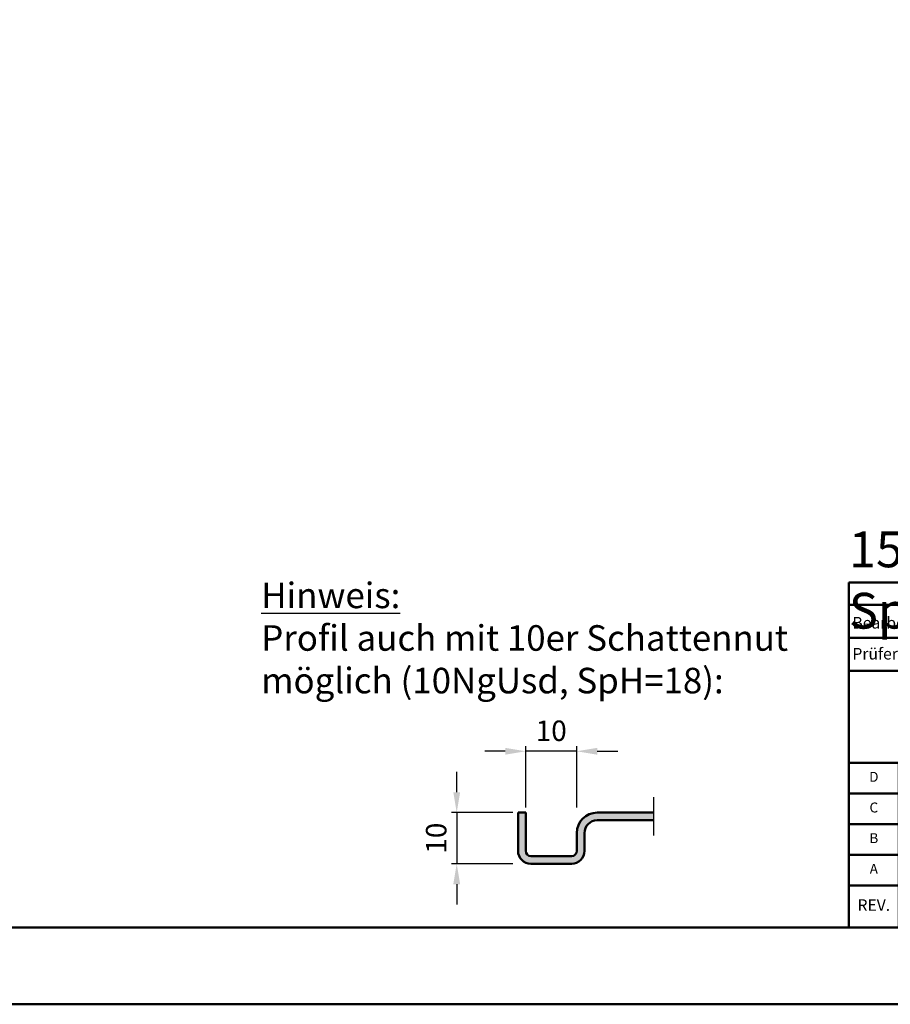
# Model space of a CAD drawing. Units: millimetres. Extents: x 0 to 7560, y -31 to 446.
# Drawn here: x 3333 to 3503, y 0 to 193 of the extents above; entities that cross this region are included whole.
import ezdxf
from ezdxf.enums import TextEntityAlignment as Align

# ---------------------------------------------------------------- set-up
doc = ezdxf.new("R2010")
doc.units = ezdxf.units.MM
doc.linetypes.add('AM_DIN_G_W050', pattern=[13.75, 9.75, -1.5, 1, -1.5])
doc.layers.add('6', color=2, linetype='Continuous')
for name, color, linetype, lineweight in [('AM_0', 7, 'Continuous', 50), ('AM_5', 3, 'Continuous', 25), ('AM_6', 2, 'Continuous', 35), ('AM_7', 4, 'AM_DIN_G_W050', 25), ('AM_8', 1, 'Continuous', 25), ('AM_BOR', 7, 'Continuous', 50)]:
    doc.layers.add(name, color=color, linetype=linetype, lineweight=lineweight)
doc.layers.add('AM_12', color=7, linetype='Continuous', lineweight=50, plot=False)
doc.styles.add('ISO Proportional', font='isocp.shx')
doc.styles.get("Standard").update_dxf_attribs({"font": 'isocp.shx'})
doc.dimstyles.new('AM_DIN$0', dxfattribs={"dimtxt": 4, "dimasz": 4, "dimexe": 1, "dimexo": 1, "dimgap": 1.5, "dimtad": 1, "dimdsep": 46, "dimtxsty": 'Standard', "dimcen": 0, "dimclrd": 256, "dimclre": 256, "dimclrt": 2, "dimazin": 2, "dimtp": 0.1, "dimtm": 0.1, "dimtfac": 0.71, "dimtmove": 0, "dimatfit": 3, "dimfxl": 0, "dimlwd": -1, "dimlwe": -1, "dimarcsym": 0})

# ---------------------------------------------------------------- blocks, each defined once
blk = doc.blocks.new('DIN_A3_BOS')
at = {"layer": 'AM_12'}
blk.add_lwpolyline([(0, 0), (420, 0), (420, 297), (0, 297)], close=True, dxfattribs=at)
at = {"layer": 'AM_BOR'}
blk.add_lwpolyline([(20, 10), (410, 10), (410, 287), (20, 287)], close=True, dxfattribs=at)
blk = doc.blocks.new('TITLE_BOS')
at = {"layer": 'AM_BOR'}
for p, q in [((0, 45), (-180, 45)), ((-180, 45), (-180, 0)), ((-180, 42.1), (-110, 42.1)), ((-180, 37.8), (-110, 37.8)), ((-180, 33.5), (-110, 33.5)), ((-180, 0), (-180, 3.73))]:
    blk.add_line(p, q, dxfattribs=at)
blk.add_lwpolyline([(-180, 0), (0, 0), (0, 44.76)], dxfattribs=at)
at = {"layer": 'AM_BOR', "char_height": 1.5, "width": 39.7377, "attachment_point": 1}
for s, insert in [('{\\C1;Bearbeiter}', (-179.54, 40.51)), ('{\\C1;Prüfer}', (-179.54, 36.47))]:
    blk.add_mtext(s, dxfattribs=dict(at, insert=insert))
at = {"layer": 'AM_BOR'}
for tag, p, height in [('GEN-TITLE-DES1', (-108.62, 40.59), 3.65), ('GEN-TITLE-NAME', (-161.08, 38.82), 2), ('GEN-TITLE-DES2', (-108.5, 35), 3.65), ('NAME-PRUEFER', (-161.07, 34.6), 2), ('GEN-TITLE-DES2-ENG', (-108.62, 30.37), 3), ('GEN-TITLE-DWG', (-71.93, 25.57), 2.5), ('DOC_REVISION', (-30.94, 26.09), 2), ('BAANNR.', (-71.89, 21.39), 2.5), ('PART_REVISION', (-30.94, 22), 2), ('GEN-TITLE-SCA', (-21.98, 21.55), 2.5), ('CDN_STATUS', (-71.99, 17.74), 2.5)]:
    blk.add_attdef(tag, p, '', height=height, dxfattribs=at)
for tag, p in [('GEN-TITLE-DAT', (-119.6, 38.83)), ('DATUM-PRUEFER', (-119.6, 34.53))]:
    blk.add_attdef(tag, text='', height=2, dxfattribs=at).set_placement(p, align=Align.CENTER)
blk = doc.blocks.new('*T527')
at = {"color": 0, "linetype": 'ByBlock', "lineweight": -2}
for p, q in [((0, 21.5), (70, 21.5)), ((0, 0), (0, 21.5)), ((6.5, 0), (6.5, 21.5)), ((51.5, 0), (51.5, 21.5)), ((60, 0), (60, 21.5)), ((70, 0), (70, 21.5)), ((0, 17.5), (70, 17.5)), ((0, 13.5), (70, 13.5)), ((0, 9.5), (70, 9.5)), ((0, 5.5), (70, 5.5)), ((0, 0), (70, 0))]:
    blk.add_line(p, q, dxfattribs=at)
at = {"color": 0, "attachment_point": 5, "style": 'ISO Proportional'}
for s, insert, char_height, width in [('D', (3.25, 19.5), 1.3, 5.5), ('Detail mit 10er Schattennut ergänzt', (29, 19.5), 1.3, 44), ('S.Lö', (55.75, 19.5), 1.3, 7.5), ('26.01.2023', (65, 19.5), 1.3, 9), ('C', (3.25, 15.5), 1.3, 5.5), ('Zeichnungen mit Tectus eingefügt', (29, 15.5), 1.3, 44), ('S.Lö', (55.75, 15.5), 1.3, 7.5), ('03.01.2022', (65, 15.5), 1.3, 9), ('B', (3.25, 11.5), 1.3, 5.5), ('Bemaßungen bearbeitet, Hinweis ergänzt', (29, 11.5), 1.3, 44), ('D.Mo', (55.75, 11.5), 1.3, 7.5), ('12.10.2018', (65, 11.5), 1.3, 9), ('A', (3.25, 7.5), 1.3, 5.5), ('Biegeanker geändert', (29, 7.5), 1.3, 44), ('D.Mo', (55.75, 7.5), 1.3, 7.5), ('24.07.2018', (65, 7.5), 1.3, 9), ('Änderung', (29, 2.75), 1.5, 44), ('REV.', (3.25, 2.75), 1.5, 5.5), ('Name', (55.75, 2.75), 1.5, 7.5), ('Datum', (65, 2.75), 1.5, 9)]:
    blk.add_mtext(s, dxfattribs=dict(at, insert=insert, char_height=char_height, width=width))
blk = doc.blocks.new('vaac_RevBlock')
blk.add_blockref('*T527', (-70, 0))
blk = doc.blocks.new('*D538')
at = {"layer": 'AM_5', "linetype": 'ByBlock'}
for p, q in [((3431.75, 38.5), (3431.75, 50.5)), ((3441.75, 38.5), (3441.75, 50.5)), ((3427.75, 49.5), (3423.75, 49.5)), ((3441.75, 49.5), (3431.75, 49.5)), ((3445.75, 49.5), (3449.75, 49.5))]:
    blk.add_line(p, q, dxfattribs=at)
at = {"layer": 'AM_5'}
for points in [[(3427.75, 50.17), (3427.75, 48.83), (3431.75, 49.5)], [(3445.75, 50.17), (3445.75, 48.83), (3441.75, 49.5)]]:
    blk.add_solid(points, dxfattribs=at)
at = {"layer": 'Defpoints', "color": 0}
for p in [(3431.75, 49.5), (3431.75, 37.5), (3441.75, 37.5)]:
    blk.add_point(p, dxfattribs=at)
at = {"layer": 'AM_5', "color": 2, "insert": (3436.75, 53), "char_height": 4, "attachment_point": 5}
blk.add_mtext('10', dxfattribs=at)
blk = doc.blocks.new('*D539')
at = {"layer": 'AM_5', "linetype": 'ByBlock'}
for p, q in [((3418.25, 41.5), (3418.25, 45.5)), ((3429.25, 37.5), (3417.25, 37.5)), ((3418.25, 37.5), (3418.25, 27.5)), ((3429.25, 27.5), (3417.25, 27.5)), ((3418.25, 23.5), (3418.25, 19.5))]:
    blk.add_line(p, q, dxfattribs=at)
at = {"layer": 'AM_5'}
for points in [[(3417.58, 41.5), (3418.92, 41.5), (3418.25, 37.5)], [(3417.58, 23.5), (3418.92, 23.5), (3418.25, 27.5)]]:
    blk.add_solid(points, dxfattribs=at)
at = {"layer": 'Defpoints', "color": 0}
for p in [(3430.25, 37.5), (3418.25, 27.5), (3430.25, 27.5)]:
    blk.add_point(p, dxfattribs=at)
at = {"layer": 'AM_5', "color": 2, "insert": (3414.75, 32.5), "char_height": 4, "attachment_point": 5, "rotation": 90}
blk.add_mtext('10', dxfattribs=at)

msp = doc.modelspace()

# ---------------------------------------------------------------- hatches: boundary and pattern name
at = {"layer": 'AM_8'}
h = msp.add_hatch(color=256, dxfattribs=at)
h.dxf.hatch_style = 1
h.paths.add_polyline_path([(3445.75, 37.5, 0.4142136), (3441.75, 33.5), (3441.75, 30, -0.4142136), (3440.75, 29), (3432.75, 29, -0.4142136), (3431.75, 30), (3431.75, 37.5), (3430.25, 37.5), (3430.25, 30, 0.4142136), (3432.75, 27.5), (3440.75, 27.5, 0.4142136), (3443.25, 30), (3443.25, 33.5, -0.4142136), (3445.75, 36), (3456.75, 36), (3456.75, 37.5)])

# ---------------------------------------------------------------- linework, layer by layer
at = {"layer": 'AM_0'}
for p, q in [((3431.75, 37.5), (3430.25, 37.5)), ((3430.25, 30), (3430.25, 37.5)), ((3431.75, 30), (3431.75, 37.5)), ((3445.75, 37.5), (3456.75, 37.5)), ((3445.75, 36), (3456.75, 36)), ((3441.75, 30), (3441.75, 33.5)), ((3443.25, 30), (3443.25, 33.5)), ((3432.75, 29), (3440.75, 29)), ((3432.75, 27.5), (3440.75, 27.5))]:
    msp.add_line(p, q, dxfattribs=at)
for centre, radius, start, end in [((3445.75, 33.5), 4, 90, 180), ((3445.75, 33.5), 2.5, 90, 180), ((3432.75, 30), 2.5, 180, 270), ((3432.75, 30), 1, 180, 270), ((3440.75, 30), 2.5, 270, 0), ((3440.75, 30), 1, 270, 0)]:
    msp.add_arc(centre, radius, start, end, dxfattribs=at)
at = {"layer": 'AM_7'}
msp.add_line((3456.75, 40.5), (3456.75, 33), dxfattribs=at)

# ---------------------------------------------------------------- block references
at = {"layer": 'AM_0', "lineweight": 0, "xscale": 1.5, "yscale": 1.5, "zscale": 1.5}
for name, p in [('DIN_A3_BOS', (3150, 0)), ('TITLE_BOS', (3765, 15))]:
    msp.add_blockref(name, p, dxfattribs=at)
at = {"layer": 'AM_0', "xscale": 1.500000000000001, "yscale": 1.500000000000001, "zscale": 1.500000000000001}
msp.add_blockref('vaac_RevBlock', (3600, 15), dxfattribs=at)

# ---------------------------------------------------------------- texts
at = {"layer": '6', "insert": (3380, 82.5), "char_height": 5, "width": 115, "attachment_point": 1}
msp.add_mtext('{\\LHinweis:\\P}Profil auch mit 10er Schattennut möglich (10NgUsd, SpH=18):', dxfattribs=at)
at = {"layer": 'AM_6', "insert": (3495, 92.5), "char_height": 7, "width": 70, "attachment_point": 1, "line_spacing_factor": 1.028571}
msp.add_mtext('15NgUsd, SpH=18', dxfattribs=at)

# ---------------------------------------------------------------- dimensions: what is measured, and where the dimension line sits
at = {"layer": 'AM_5'}
dim = msp.add_linear_dim(base=(3431.75, 49.5), p1=(3441.75, 37.5), p2=(3431.75, 37.5), dimstyle='AM_DIN$0', override={"dimadec": 0}, dxfattribs=at)
dim.commit()
dim.dimension.update_dxf_attribs({"geometry": '*D538', "text_midpoint": (3436.75, 53)})
dim = msp.add_linear_dim(base=(3418.25, 27.5), p1=(3430.25, 37.5), p2=(3430.25, 27.5), angle=90, dimstyle='AM_DIN$0', override={"dimadec": 0}, dxfattribs=at)
dim.commit()
dim.dimension.update_dxf_attribs({"geometry": '*D539', "text_midpoint": (3414.75, 32.5)})

doc.saveas('drawing.dxf')
